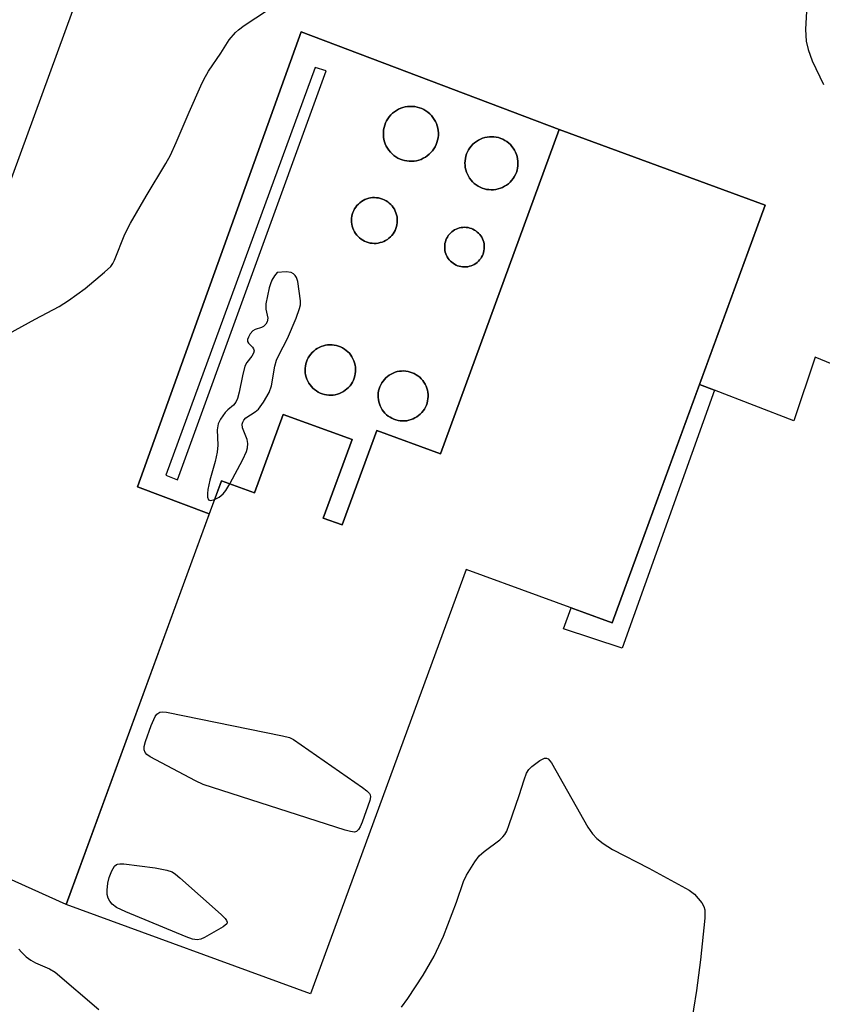
# Model space of a CAD drawing. Units: inches. Extents: x 1165770 to 1171770, y 525460 to 529461.
# Drawn here: x 1169421 to 1169587, y 527017 to 527221 of the extents above; entities that cross this region are included whole.
import ezdxf

# ---------------------------------------------------------------- set-up
doc = ezdxf.new("R2010")
doc.units = ezdxf.units.IN
doc.header["$MEASUREMENT"] = 0
for name, color, linetype in [('BLDG-Footprint', 5, 'Continuous'), ('CULTRL-Pad', 6, 'Continuous'), ('CULTRL-Storage Tank', 5, 'Continuous'), ('TRANS-Non Street Sidewalk', 7, 'Continuous'), ('TRANS-Parking Lot', 4, 'Continuous'), ('Undefined', 1, 'Continuous')]:
    doc.layers.add(name, color=color, linetype=linetype)

msp = doc.modelspace()

# ---------------------------------------------------------------- linework, layer by layer
at = {"layer": 'BLDG-Footprint', "elevation": 286.99}
msp.add_lwpolyline([(1169575.08, 527182.91), (1169543.39, 527096.39), (1169513.18, 527107.46), (1169481.01, 527019.62), (1169430.44, 527038.14), (1169462.56, 527125.84), (1169469.39, 527123.34), (1169475.34, 527139.58), (1169489.58, 527134.37), (1169483.63, 527118.12), (1169487.54, 527116.69), (1169494.69, 527136.21), (1169507.88, 527131.38), (1169532.47, 527198.52)], close=True, dxfattribs=at)
at = {"layer": 'CULTRL-Pad'}
for points in [[(1169479.05, 527218.75, 0), (1169532.47, 527198.52, 0), (1169507.88, 527131.38, 0), (1169494.69, 527136.21, 0), (1169487.54, 527116.69, 0), (1169483.63, 527118.12, 0), (1169489.58, 527134.37, 0), (1169475.34, 527139.58, 0), (1169469.4, 527123.34, 0), (1169462.56, 527125.84, 0), (1169460.04, 527118.95, 0), (1169445.18, 527124.55, 0)], [(1169451.05, 527127, 0), (1169453.47, 527126, 0), (1169484.21, 527210.67, 0), (1169481.93, 527211.4, 0)], [(1169502.43, 527192.01, 0), (1169502.92, 527192.09, 0), (1169503.4, 527192.21, 0), (1169503.87, 527192.37, 0), (1169504.32, 527192.58, 0), (1169504.75, 527192.82, 0), (1169505.16, 527193.1, 0), (1169505.55, 527193.41, 0), (1169505.9, 527193.76, 0), (1169506.22, 527194.14, 0), (1169506.52, 527194.54, 0), (1169506.77, 527194.97, 0), (1169506.98, 527195.41, 0), (1169507.16, 527195.88, 0), (1169507.29, 527196.35, 0), (1169507.39, 527196.84, 0), (1169507.44, 527197.34, 0), (1169507.44, 527197.83, 0), (1169507.41, 527198.33, 0), (1169507.33, 527198.82, 0), (1169507.2, 527199.3, 0), (1169507.04, 527199.77, 0), (1169506.84, 527200.22, 0), (1169506.59, 527200.65, 0), (1169506.31, 527201.06, 0), (1169506, 527201.45, 0), (1169505.65, 527201.8, 0), (1169505.28, 527202.13, 0), (1169504.87, 527202.42, 0), (1169504.45, 527202.67, 0), (1169504, 527202.89, 0), (1169503.54, 527203.06, 0), (1169503.06, 527203.2, 0), (1169502.57, 527203.29, 0), (1169502.08, 527203.34, 0), (1169501.58, 527203.34, 0), (1169501.09, 527203.31, 0), (1169500.6, 527203.23, 0), (1169500.11, 527203.11, 0), (1169499.65, 527202.94, 0), (1169499.19, 527202.74, 0), (1169498.76, 527202.5, 0), (1169498.35, 527202.22, 0), (1169497.97, 527201.9, 0), (1169497.61, 527201.56, 0), (1169497.29, 527201.18, 0), (1169497, 527200.78, 0), (1169496.74, 527200.35, 0), (1169496.53, 527199.9, 0), (1169496.35, 527199.44, 0), (1169496.22, 527198.96, 0), (1169496.12, 527198.47, 0), (1169496.07, 527197.98, 0), (1169496.07, 527197.48, 0), (1169496.1, 527196.99, 0), (1169496.19, 527196.5, 0), (1169496.31, 527196.02, 0), (1169496.47, 527195.55, 0), (1169496.68, 527195.09, 0), (1169496.92, 527194.66, 0), (1169497.2, 527194.25, 0), (1169497.51, 527193.87, 0), (1169497.86, 527193.51, 0), (1169498.23, 527193.19, 0), (1169498.64, 527192.9, 0), (1169499.06, 527192.64, 0), (1169499.51, 527192.43, 0), (1169499.98, 527192.25, 0), (1169500.45, 527192.12, 0), (1169500.94, 527192.03, 0), (1169501.43, 527191.98, 0), (1169501.93, 527191.97, 0)], [(1169518.87, 527186.09, 0), (1169519.34, 527186.15, 0), (1169519.81, 527186.25, 0), (1169520.27, 527186.39, 0), (1169520.71, 527186.57, 0), (1169521.14, 527186.79, 0), (1169521.54, 527187.04, 0), (1169521.93, 527187.33, 0), (1169522.28, 527187.65, 0), (1169522.61, 527188, 0), (1169522.91, 527188.38, 0), (1169523.16, 527188.78, 0), (1169523.39, 527189.2, 0), (1169523.58, 527189.64, 0), (1169523.72, 527190.1, 0), (1169523.83, 527190.57, 0), (1169523.9, 527191.04, 0), (1169523.92, 527191.52, 0), (1169523.91, 527192, 0), (1169523.85, 527192.47, 0), (1169523.75, 527192.94, 0), (1169523.61, 527193.4, 0), (1169523.43, 527193.84, 0), (1169523.21, 527194.27, 0), (1169522.95, 527194.68, 0), (1169522.67, 527195.06, 0), (1169522.35, 527195.42, 0), (1169522, 527195.74, 0), (1169521.62, 527196.04, 0), (1169521.21, 527196.3, 0), (1169520.79, 527196.52, 0), (1169520.35, 527196.71, 0), (1169519.89, 527196.86, 0), (1169519.43, 527196.96, 0), (1169518.95, 527197.03, 0), (1169518.48, 527197.05, 0), (1169518, 527197.04, 0), (1169517.52, 527196.98, 0), (1169517.05, 527196.88, 0), (1169516.6, 527196.74, 0), (1169516.15, 527196.56, 0), (1169515.72, 527196.34, 0), (1169515.32, 527196.09, 0), (1169514.94, 527195.8, 0), (1169514.58, 527195.48, 0), (1169514.25, 527195.13, 0), (1169513.96, 527194.75, 0), (1169513.7, 527194.35, 0), (1169513.47, 527193.93, 0), (1169513.29, 527193.48, 0), (1169513.14, 527193.03, 0), (1169513.03, 527192.56, 0), (1169512.96, 527192.09, 0), (1169512.94, 527191.61, 0), (1169512.96, 527191.13, 0), (1169513.02, 527190.65, 0), (1169513.12, 527190.19, 0), (1169513.26, 527189.73, 0), (1169513.44, 527189.28, 0), (1169513.65, 527188.86, 0), (1169513.91, 527188.45, 0), (1169514.2, 527188.07, 0), (1169514.52, 527187.71, 0), (1169514.87, 527187.39, 0), (1169515.25, 527187.09, 0), (1169515.65, 527186.83, 0), (1169516.07, 527186.61, 0), (1169516.51, 527186.42, 0), (1169516.97, 527186.27, 0), (1169517.43, 527186.16, 0), (1169517.91, 527186.1, 0), (1169518.39, 527186.07, 0)], [(1169494.58, 527174.98, 0), (1169494.99, 527175.03, 0), (1169495.39, 527175.12, 0), (1169495.79, 527175.24, 0), (1169496.17, 527175.39, 0), (1169496.54, 527175.58, 0), (1169496.89, 527175.8, 0), (1169497.22, 527176.05, 0), (1169497.53, 527176.32, 0), (1169497.81, 527176.63, 0), (1169498.07, 527176.95, 0), (1169498.29, 527177.3, 0), (1169498.49, 527177.66, 0), (1169498.65, 527178.05, 0), (1169498.78, 527178.44, 0), (1169498.87, 527178.84, 0), (1169498.93, 527179.25, 0), (1169498.95, 527179.66, 0), (1169498.94, 527180.08, 0), (1169498.89, 527180.49, 0), (1169498.8, 527180.89, 0), (1169498.68, 527181.29, 0), (1169498.53, 527181.67, 0), (1169498.34, 527182.04, 0), (1169498.12, 527182.39, 0), (1169497.87, 527182.72, 0), (1169497.59, 527183.03, 0), (1169497.29, 527183.31, 0), (1169496.97, 527183.57, 0), (1169496.62, 527183.79, 0), (1169496.25, 527183.99, 0), (1169495.87, 527184.15, 0), (1169495.48, 527184.28, 0), (1169495.08, 527184.37, 0), (1169494.67, 527184.43, 0), (1169494.25, 527184.45, 0), (1169493.84, 527184.44, 0), (1169493.43, 527184.39, 0), (1169493.03, 527184.3, 0), (1169492.63, 527184.18, 0), (1169492.25, 527184.03, 0), (1169491.88, 527183.84, 0), (1169491.53, 527183.62, 0), (1169491.2, 527183.37, 0), (1169490.89, 527183.1, 0), (1169490.61, 527182.79, 0), (1169490.35, 527182.47, 0), (1169490.12, 527182.12, 0), (1169489.93, 527181.76, 0), (1169489.77, 527181.37, 0), (1169489.64, 527180.98, 0), (1169489.55, 527180.58, 0), (1169489.49, 527180.17, 0), (1169489.47, 527179.76, 0), (1169489.48, 527179.34, 0), (1169489.53, 527178.93, 0), (1169489.62, 527178.53, 0), (1169489.74, 527178.13, 0), (1169489.89, 527177.75, 0), (1169490.08, 527177.38, 0), (1169490.3, 527177.03, 0), (1169490.55, 527176.7, 0), (1169490.82, 527176.39, 0), (1169491.13, 527176.11, 0), (1169491.45, 527175.85, 0), (1169491.8, 527175.63, 0), (1169492.16, 527175.43, 0), (1169492.54, 527175.27, 0), (1169492.94, 527175.14, 0), (1169493.34, 527175.05, 0), (1169493.75, 527174.99, 0), (1169494.16, 527174.97, 0)], [(1169513.18, 527170.11, 0), (1169513.54, 527170.15, 0), (1169513.89, 527170.23, 0), (1169514.23, 527170.33, 0), (1169514.56, 527170.47, 0), (1169514.88, 527170.63, 0), (1169515.18, 527170.82, 0), (1169515.47, 527171.04, 0), (1169515.73, 527171.28, 0), (1169515.98, 527171.54, 0), (1169516.2, 527171.83, 0), (1169516.39, 527172.13, 0), (1169516.56, 527172.44, 0), (1169516.7, 527172.77, 0), (1169516.8, 527173.11, 0), (1169516.88, 527173.46, 0), (1169516.93, 527173.82, 0), (1169516.95, 527174.18, 0), (1169516.94, 527174.53, 0), (1169516.89, 527174.89, 0), (1169516.82, 527175.24, 0), (1169516.71, 527175.58, 0), (1169516.57, 527175.91, 0), (1169516.41, 527176.23, 0), (1169516.22, 527176.53, 0), (1169516, 527176.82, 0), (1169515.76, 527177.08, 0), (1169515.5, 527177.32, 0), (1169515.22, 527177.54, 0), (1169514.92, 527177.74, 0), (1169514.6, 527177.9, 0), (1169514.27, 527178.04, 0), (1169513.93, 527178.15, 0), (1169513.58, 527178.23, 0), (1169513.23, 527178.28, 0), (1169512.87, 527178.3, 0), (1169512.51, 527178.28, 0), (1169512.16, 527178.24, 0), (1169511.81, 527178.16, 0), (1169511.46, 527178.06, 0), (1169511.13, 527177.92, 0), (1169510.81, 527177.76, 0), (1169510.51, 527177.57, 0), (1169510.23, 527177.35, 0), (1169509.96, 527177.11, 0), (1169509.72, 527176.85, 0), (1169509.5, 527176.57, 0), (1169509.31, 527176.26, 0), (1169509.14, 527175.95, 0), (1169509, 527175.62, 0), (1169508.89, 527175.28, 0), (1169508.81, 527174.93, 0), (1169508.76, 527174.57, 0), (1169508.75, 527174.22, 0), (1169508.76, 527173.86, 0), (1169508.81, 527173.5, 0), (1169508.88, 527173.15, 0), (1169508.99, 527172.81, 0), (1169509.12, 527172.48, 0), (1169509.29, 527172.16, 0), (1169509.48, 527171.86, 0), (1169509.69, 527171.58, 0), (1169509.93, 527171.31, 0), (1169510.2, 527171.07, 0), (1169510.48, 527170.85, 0), (1169510.78, 527170.65, 0), (1169511.1, 527170.49, 0), (1169511.43, 527170.35, 0), (1169511.77, 527170.24, 0), (1169512.12, 527170.16, 0), (1169512.47, 527170.11, 0), (1169512.83, 527170.09, 0)], [(1169485.67, 527143.58, 0), (1169486.12, 527143.65, 0), (1169486.56, 527143.76, 0), (1169486.99, 527143.91, 0), (1169487.41, 527144.09, 0), (1169487.81, 527144.31, 0), (1169488.19, 527144.56, 0), (1169488.54, 527144.85, 0), (1169488.87, 527145.16, 0), (1169489.17, 527145.5, 0), (1169489.44, 527145.87, 0), (1169489.68, 527146.26, 0), (1169489.88, 527146.66, 0), (1169490.04, 527147.09, 0), (1169490.17, 527147.53, 0), (1169490.26, 527147.97, 0), (1169490.31, 527148.43, 0), (1169490.32, 527148.88, 0), (1169490.29, 527149.33, 0), (1169490.22, 527149.78, 0), (1169490.11, 527150.22, 0), (1169489.97, 527150.66, 0), (1169489.78, 527151.07, 0), (1169489.57, 527151.47, 0), (1169489.31, 527151.85, 0), (1169489.03, 527152.21, 0), (1169488.71, 527152.53, 0), (1169488.37, 527152.83, 0), (1169488, 527153.1, 0), (1169487.61, 527153.34, 0), (1169487.21, 527153.54, 0), (1169486.78, 527153.71, 0), (1169486.35, 527153.83, 0), (1169485.9, 527153.92, 0), (1169485.45, 527153.97, 0), (1169484.99, 527153.98, 0), (1169484.54, 527153.95, 0), (1169484.09, 527153.88, 0), (1169483.65, 527153.77, 0), (1169483.22, 527153.63, 0), (1169482.8, 527153.44, 0), (1169482.4, 527153.22, 0), (1169482.02, 527152.97, 0), (1169481.67, 527152.69, 0), (1169481.34, 527152.37, 0), (1169481.04, 527152.03, 0), (1169480.77, 527151.66, 0), (1169480.53, 527151.28, 0), (1169480.33, 527150.87, 0), (1169480.17, 527150.44, 0), (1169480.04, 527150.01, 0), (1169479.95, 527149.56, 0), (1169479.9, 527149.11, 0), (1169479.89, 527148.65, 0), (1169479.92, 527148.2, 0), (1169479.99, 527147.75, 0), (1169480.1, 527147.31, 0), (1169480.25, 527146.88, 0), (1169480.43, 527146.46, 0), (1169480.65, 527146.06, 0), (1169480.9, 527145.68, 0), (1169481.18, 527145.33, 0), (1169481.5, 527145, 0), (1169481.84, 527144.7, 0), (1169482.21, 527144.43, 0), (1169482.6, 527144.19, 0), (1169483.01, 527143.99, 0), (1169483.43, 527143.83, 0), (1169483.87, 527143.7, 0), (1169484.31, 527143.61, 0), (1169484.76, 527143.56, 0), (1169485.22, 527143.55, 0)], [(1169500.46, 527138.22, 0), (1169500.91, 527138.27, 0), (1169501.35, 527138.35, 0), (1169501.79, 527138.48, 0), (1169502.21, 527138.64, 0), (1169502.61, 527138.84, 0), (1169503, 527139.07, 0), (1169503.37, 527139.33, 0), (1169503.71, 527139.63, 0), (1169504.02, 527139.95, 0), (1169504.31, 527140.3, 0), (1169504.56, 527140.68, 0), (1169504.78, 527141.07, 0), (1169504.96, 527141.48, 0), (1169505.11, 527141.91, 0), (1169505.22, 527142.35, 0), (1169505.29, 527142.79, 0), (1169505.32, 527143.24, 0), (1169505.32, 527143.69, 0), (1169505.27, 527144.14, 0), (1169505.18, 527144.59, 0), (1169505.06, 527145.02, 0), (1169504.9, 527145.44, 0), (1169504.7, 527145.85, 0), (1169504.47, 527146.23, 0), (1169504.2, 527146.6, 0), (1169503.91, 527146.94, 0), (1169503.58, 527147.25, 0), (1169503.23, 527147.54, 0), (1169502.86, 527147.79, 0), (1169502.47, 527148.01, 0), (1169502.05, 527148.2, 0), (1169501.63, 527148.34, 0), (1169501.19, 527148.45, 0), (1169500.74, 527148.52, 0), (1169500.29, 527148.56, 0), (1169499.84, 527148.55, 0), (1169499.39, 527148.5, 0), (1169498.95, 527148.42, 0), (1169498.52, 527148.29, 0), (1169498.09, 527148.13, 0), (1169497.69, 527147.93, 0), (1169497.3, 527147.7, 0), (1169496.94, 527147.44, 0), (1169496.59, 527147.14, 0), (1169496.28, 527146.82, 0), (1169496, 527146.47, 0), (1169495.74, 527146.09, 0), (1169495.52, 527145.7, 0), (1169495.34, 527145.29, 0), (1169495.19, 527144.86, 0), (1169495.08, 527144.42, 0), (1169495.01, 527143.98, 0), (1169494.98, 527143.53, 0), (1169494.99, 527143.07, 0), (1169495.03, 527142.63, 0), (1169495.12, 527142.18, 0), (1169495.24, 527141.75, 0), (1169495.4, 527141.33, 0), (1169495.6, 527140.92, 0), (1169495.83, 527140.53, 0), (1169496.1, 527140.17, 0), (1169496.39, 527139.83, 0), (1169496.72, 527139.51, 0), (1169497.07, 527139.23, 0), (1169497.44, 527138.98, 0), (1169497.84, 527138.76, 0), (1169498.25, 527138.57, 0), (1169498.68, 527138.43, 0), (1169499.11, 527138.32, 0), (1169499.56, 527138.25, 0), (1169500.01, 527138.21, 0)]]:
    msp.add_polyline3d(points, close=True, dxfattribs=at)
at = {"layer": 'CULTRL-Storage Tank'}
for points in [[(1169502.43, 527192.01), (1169501.93, 527191.97), (1169501.43, 527191.98), (1169500.94, 527192.03), (1169500.45, 527192.12), (1169499.98, 527192.25), (1169499.51, 527192.43), (1169499.06, 527192.64), (1169498.64, 527192.9), (1169498.23, 527193.19), (1169497.86, 527193.51), (1169497.51, 527193.87), (1169497.2, 527194.25), (1169496.92, 527194.66), (1169496.68, 527195.09), (1169496.47, 527195.55), (1169496.31, 527196.02), (1169496.19, 527196.5), (1169496.1, 527196.99), (1169496.07, 527197.48), (1169496.07, 527197.98), (1169496.12, 527198.47), (1169496.22, 527198.96), (1169496.35, 527199.44), (1169496.53, 527199.9), (1169496.74, 527200.35), (1169497, 527200.78), (1169497.29, 527201.18), (1169497.61, 527201.56), (1169497.97, 527201.9), (1169498.35, 527202.22), (1169498.76, 527202.5), (1169499.19, 527202.74), (1169499.65, 527202.94), (1169500.11, 527203.11), (1169500.6, 527203.23), (1169501.09, 527203.31), (1169501.58, 527203.34), (1169502.08, 527203.34), (1169502.57, 527203.29), (1169503.06, 527203.2), (1169503.54, 527203.06), (1169504, 527202.89), (1169504.45, 527202.67), (1169504.87, 527202.42), (1169505.28, 527202.13), (1169505.65, 527201.8), (1169506, 527201.45), (1169506.31, 527201.06), (1169506.59, 527200.65), (1169506.84, 527200.22), (1169507.04, 527199.77), (1169507.2, 527199.3), (1169507.33, 527198.82), (1169507.41, 527198.33), (1169507.44, 527197.83), (1169507.44, 527197.34), (1169507.39, 527196.84), (1169507.29, 527196.35), (1169507.16, 527195.88), (1169506.98, 527195.41), (1169506.77, 527194.97), (1169506.52, 527194.54), (1169506.22, 527194.14), (1169505.9, 527193.76), (1169505.55, 527193.41), (1169505.16, 527193.1), (1169504.75, 527192.82), (1169504.32, 527192.58), (1169503.87, 527192.37), (1169503.4, 527192.21), (1169502.92, 527192.09)], [(1169518.87, 527186.09), (1169518.39, 527186.07), (1169517.91, 527186.1), (1169517.43, 527186.16), (1169516.97, 527186.27), (1169516.51, 527186.42), (1169516.07, 527186.61), (1169515.65, 527186.83), (1169515.25, 527187.09), (1169514.87, 527187.39), (1169514.52, 527187.71), (1169514.2, 527188.07), (1169513.91, 527188.45), (1169513.65, 527188.86), (1169513.44, 527189.28), (1169513.26, 527189.73), (1169513.12, 527190.19), (1169513.02, 527190.65), (1169512.96, 527191.13), (1169512.94, 527191.61), (1169512.96, 527192.09), (1169513.03, 527192.56), (1169513.14, 527193.03), (1169513.29, 527193.48), (1169513.47, 527193.93), (1169513.7, 527194.35), (1169513.96, 527194.75), (1169514.25, 527195.13), (1169514.58, 527195.48), (1169514.94, 527195.8), (1169515.32, 527196.09), (1169515.72, 527196.34), (1169516.15, 527196.56), (1169516.6, 527196.74), (1169517.05, 527196.88), (1169517.52, 527196.98), (1169518, 527197.04), (1169518.48, 527197.05), (1169518.95, 527197.03), (1169519.43, 527196.96), (1169519.89, 527196.86), (1169520.35, 527196.71), (1169520.79, 527196.52), (1169521.21, 527196.3), (1169521.62, 527196.04), (1169522, 527195.74), (1169522.35, 527195.42), (1169522.67, 527195.06), (1169522.95, 527194.68), (1169523.21, 527194.27), (1169523.43, 527193.84), (1169523.61, 527193.4), (1169523.75, 527192.94), (1169523.85, 527192.47), (1169523.91, 527192), (1169523.92, 527191.52), (1169523.9, 527191.04), (1169523.83, 527190.57), (1169523.72, 527190.1), (1169523.58, 527189.64), (1169523.39, 527189.2), (1169523.16, 527188.78), (1169522.91, 527188.38), (1169522.61, 527188), (1169522.28, 527187.65), (1169521.93, 527187.33), (1169521.54, 527187.04), (1169521.14, 527186.79), (1169520.71, 527186.57), (1169520.27, 527186.39), (1169519.81, 527186.25), (1169519.34, 527186.15)], [(1169494.58, 527174.98), (1169494.16, 527174.97), (1169493.75, 527174.99), (1169493.34, 527175.05), (1169492.94, 527175.14), (1169492.54, 527175.27), (1169492.16, 527175.43), (1169491.8, 527175.63), (1169491.45, 527175.85), (1169491.13, 527176.11), (1169490.82, 527176.39), (1169490.55, 527176.7), (1169490.3, 527177.03), (1169490.08, 527177.38), (1169489.89, 527177.75), (1169489.74, 527178.13), (1169489.62, 527178.53), (1169489.53, 527178.93), (1169489.48, 527179.34), (1169489.47, 527179.76), (1169489.49, 527180.17), (1169489.55, 527180.58), (1169489.64, 527180.98), (1169489.77, 527181.37), (1169489.93, 527181.76), (1169490.12, 527182.12), (1169490.35, 527182.47), (1169490.61, 527182.79), (1169490.89, 527183.1), (1169491.2, 527183.37), (1169491.53, 527183.62), (1169491.88, 527183.84), (1169492.25, 527184.03), (1169492.63, 527184.18), (1169493.03, 527184.3), (1169493.43, 527184.39), (1169493.84, 527184.44), (1169494.25, 527184.45), (1169494.67, 527184.43), (1169495.08, 527184.37), (1169495.48, 527184.28), (1169495.87, 527184.15), (1169496.25, 527183.99), (1169496.62, 527183.79), (1169496.97, 527183.57), (1169497.29, 527183.31), (1169497.59, 527183.03), (1169497.87, 527182.72), (1169498.12, 527182.39), (1169498.34, 527182.04), (1169498.53, 527181.67), (1169498.68, 527181.29), (1169498.8, 527180.89), (1169498.89, 527180.49), (1169498.94, 527180.08), (1169498.95, 527179.66), (1169498.93, 527179.25), (1169498.87, 527178.84), (1169498.78, 527178.44), (1169498.65, 527178.05), (1169498.49, 527177.66), (1169498.29, 527177.3), (1169498.07, 527176.95), (1169497.81, 527176.63), (1169497.53, 527176.32), (1169497.22, 527176.05), (1169496.89, 527175.8), (1169496.54, 527175.58), (1169496.17, 527175.39), (1169495.79, 527175.24), (1169495.39, 527175.12), (1169494.99, 527175.03)], [(1169513.18, 527170.11), (1169512.83, 527170.09), (1169512.47, 527170.11), (1169512.12, 527170.16), (1169511.77, 527170.24), (1169511.43, 527170.35), (1169511.1, 527170.49), (1169510.78, 527170.65), (1169510.48, 527170.85), (1169510.2, 527171.07), (1169509.93, 527171.31), (1169509.69, 527171.58), (1169509.48, 527171.86), (1169509.29, 527172.16), (1169509.12, 527172.48), (1169508.99, 527172.81), (1169508.88, 527173.15), (1169508.81, 527173.5), (1169508.76, 527173.86), (1169508.75, 527174.22), (1169508.76, 527174.57), (1169508.81, 527174.93), (1169508.89, 527175.28), (1169509, 527175.62), (1169509.14, 527175.95), (1169509.31, 527176.26), (1169509.5, 527176.57), (1169509.72, 527176.85), (1169509.96, 527177.11), (1169510.23, 527177.35), (1169510.51, 527177.57), (1169510.81, 527177.76), (1169511.13, 527177.92), (1169511.46, 527178.06), (1169511.81, 527178.16), (1169512.16, 527178.24), (1169512.51, 527178.28), (1169512.87, 527178.3), (1169513.23, 527178.28), (1169513.58, 527178.23), (1169513.93, 527178.15), (1169514.27, 527178.04), (1169514.6, 527177.9), (1169514.92, 527177.74), (1169515.22, 527177.54), (1169515.5, 527177.32), (1169515.76, 527177.08), (1169516, 527176.82), (1169516.22, 527176.53), (1169516.41, 527176.23), (1169516.57, 527175.91), (1169516.71, 527175.58), (1169516.82, 527175.24), (1169516.89, 527174.89), (1169516.94, 527174.53), (1169516.95, 527174.18), (1169516.93, 527173.82), (1169516.88, 527173.46), (1169516.8, 527173.11), (1169516.7, 527172.77), (1169516.56, 527172.44), (1169516.39, 527172.13), (1169516.2, 527171.83), (1169515.98, 527171.54), (1169515.73, 527171.28), (1169515.47, 527171.04), (1169515.18, 527170.82), (1169514.88, 527170.63), (1169514.56, 527170.47), (1169514.23, 527170.33), (1169513.89, 527170.23), (1169513.54, 527170.15)], [(1169485.67, 527143.58), (1169485.22, 527143.55), (1169484.76, 527143.56), (1169484.31, 527143.61), (1169483.87, 527143.7), (1169483.43, 527143.83), (1169483.01, 527143.99), (1169482.6, 527144.19), (1169482.21, 527144.43), (1169481.84, 527144.7), (1169481.5, 527145), (1169481.18, 527145.33), (1169480.9, 527145.68), (1169480.65, 527146.06), (1169480.43, 527146.46), (1169480.25, 527146.88), (1169480.1, 527147.31), (1169479.99, 527147.75), (1169479.92, 527148.2), (1169479.89, 527148.65), (1169479.9, 527149.11), (1169479.95, 527149.56), (1169480.04, 527150.01), (1169480.17, 527150.44), (1169480.33, 527150.87), (1169480.53, 527151.28), (1169480.77, 527151.66), (1169481.04, 527152.03), (1169481.34, 527152.37), (1169481.67, 527152.69), (1169482.02, 527152.97), (1169482.4, 527153.22), (1169482.8, 527153.44), (1169483.22, 527153.63), (1169483.65, 527153.77), (1169484.09, 527153.88), (1169484.54, 527153.95), (1169484.99, 527153.98), (1169485.45, 527153.97), (1169485.9, 527153.92), (1169486.35, 527153.83), (1169486.78, 527153.71), (1169487.21, 527153.54), (1169487.61, 527153.34), (1169488, 527153.1), (1169488.37, 527152.83), (1169488.71, 527152.53), (1169489.03, 527152.21), (1169489.31, 527151.85), (1169489.57, 527151.47), (1169489.78, 527151.07), (1169489.97, 527150.66), (1169490.11, 527150.22), (1169490.22, 527149.78), (1169490.29, 527149.33), (1169490.32, 527148.88), (1169490.31, 527148.43), (1169490.26, 527147.97), (1169490.17, 527147.53), (1169490.04, 527147.09), (1169489.88, 527146.66), (1169489.68, 527146.26), (1169489.44, 527145.87), (1169489.17, 527145.5), (1169488.87, 527145.16), (1169488.54, 527144.85), (1169488.19, 527144.56), (1169487.81, 527144.31), (1169487.41, 527144.09), (1169486.99, 527143.91), (1169486.56, 527143.76), (1169486.12, 527143.65)], [(1169500.46, 527138.22), (1169500.01, 527138.21), (1169499.56, 527138.25), (1169499.11, 527138.32), (1169498.68, 527138.43), (1169498.25, 527138.57), (1169497.84, 527138.76), (1169497.44, 527138.98), (1169497.07, 527139.23), (1169496.72, 527139.51), (1169496.39, 527139.83), (1169496.1, 527140.17), (1169495.83, 527140.53), (1169495.6, 527140.92), (1169495.4, 527141.33), (1169495.24, 527141.75), (1169495.12, 527142.18), (1169495.03, 527142.63), (1169494.99, 527143.07), (1169494.98, 527143.53), (1169495.01, 527143.98), (1169495.08, 527144.42), (1169495.19, 527144.86), (1169495.34, 527145.29), (1169495.52, 527145.7), (1169495.74, 527146.09), (1169496, 527146.47), (1169496.28, 527146.82), (1169496.59, 527147.14), (1169496.94, 527147.44), (1169497.3, 527147.7), (1169497.69, 527147.93), (1169498.09, 527148.13), (1169498.52, 527148.29), (1169498.95, 527148.42), (1169499.39, 527148.5), (1169499.84, 527148.55), (1169500.29, 527148.56), (1169500.74, 527148.52), (1169501.19, 527148.45), (1169501.63, 527148.34), (1169502.05, 527148.2), (1169502.47, 527148.01), (1169502.86, 527147.79), (1169503.23, 527147.54), (1169503.58, 527147.25), (1169503.91, 527146.94), (1169504.2, 527146.6), (1169504.47, 527146.23), (1169504.7, 527145.85), (1169504.9, 527145.44), (1169505.06, 527145.02), (1169505.18, 527144.59), (1169505.27, 527144.14), (1169505.32, 527143.69), (1169505.32, 527143.24), (1169505.29, 527142.79), (1169505.22, 527142.35), (1169505.11, 527141.91), (1169504.96, 527141.48), (1169504.78, 527141.07), (1169504.56, 527140.68), (1169504.31, 527140.3), (1169504.02, 527139.95), (1169503.71, 527139.63), (1169503.37, 527139.33), (1169503, 527139.07), (1169502.61, 527138.84), (1169502.21, 527138.64), (1169501.79, 527138.48), (1169501.35, 527138.35), (1169500.91, 527138.27)]]:
    msp.add_lwpolyline(points, close=True, dxfattribs=at)
at = {"layer": 'TRANS-Non Street Sidewalk'}
msp.add_lwpolyline([(1169564.61, 527144.58), (1169545.45, 527091.17), (1169533.37, 527095.21), (1169534.93, 527099.49), (1169543.39, 527096.39), (1169561.48, 527145.78)], close=True, dxfattribs=at)
at = {"layer": 'TRANS-Parking Lot'}
for points in [[(1169416.14, 527180.5, 0), (1169455.08, 527286.96, 0)], [(1169583.64, 527223.02, 0), (1169583.44, 527219.27, 0), (1169583.55, 527216.82, 0), (1169583.97, 527215.08, 0), (1169584.79, 527212.76, 0), (1169587.11, 527207.88, 0)], [(1169591.26, 527149.01, 0), (1169585.4, 527151.43, 0), (1169580.98, 527138.26, 0), (1169564.61, 527144.58, 0), (1169561.48, 527145.78, 0), (1169575.08, 527182.91, 0), (1169532.47, 527198.52, 0), (1169479.05, 527218.75, 0), (1169445.18, 527124.55, 0), (1169460.04, 527118.95, 0), (1169430.44, 527038.14, 0), (1169409.26, 527047.61, 0), (1169405.01, 527047.66, 0), (1169401.29, 527046.8, 0), (1169400.32, 527046.41, 0), (1169397.26, 527045.16, 0), (1169392.75, 527042.69, 0), (1169389.23, 527040.28, 0), (1169386.59, 527037.85, 0), (1169384.79, 527035.46, 0), (1169381.97, 527031.13, 0), (1169375.15, 527007.93, 0)]]:
    msp.add_polyline3d(points, dxfattribs=at)
at = {"layer": 'Undefined'}
for points, elevation in [([(1169414.33, 527153.99), (1169423.99, 527159.25), (1169429.01, 527161.89), (1169430.92, 527163.12), (1169434.38, 527165.66), (1169438.39, 527169.03), (1169439.65, 527170.22), (1169440.1, 527170.83), (1169440.45, 527171.5), (1169442.58, 527176.86), (1169443.74, 527179.18), (1169446.98, 527184.78), (1169451.05, 527191.49), (1169452, 527193.26), (1169453.22, 527195.83), (1169455.86, 527202.13), (1169458.27, 527207.61), (1169458.92, 527208.93), (1169459.91, 527210.62), (1169462.47, 527214.36), (1169464.17, 527217.13), (1169465.45, 527218.64), (1169466.09, 527219.21), (1169467.27, 527220.05), (1169472.12, 527223.23)], 286), ([(1169464.27, 527125.22), (1169466.98, 527130.25), (1169467.72, 527131.86), (1169467.98, 527132.68), (1169468.04, 527133.52), (1169467.91, 527134.35), (1169466.92, 527136.8), (1169466.88, 527137.54), (1169466.98, 527137.98), (1169467.18, 527138.37), (1169467.62, 527138.86), (1169469.57, 527140.12), (1169470.22, 527140.67), (1169471.26, 527142.08), (1169472.46, 527144.11), (1169472.93, 527145.47), (1169473.63, 527149.53), (1169473.98, 527150.82), (1169474.41, 527151.82), (1169476.24, 527155.28), (1169478.03, 527159.52), (1169478.74, 527161.47), (1169478.89, 527162.28), (1169478.9, 527163.11), (1169478.35, 527167.11), (1169478.09, 527167.9), (1169477.81, 527168.34), (1169477.44, 527168.7), (1169476.98, 527168.93), (1169475.96, 527169.05), (1169474.1, 527168.97), (1169473.51, 527168.22), (1169473, 527167.37), (1169472.68, 527166.59), (1169472.45, 527165.76), (1169471.74, 527162.43), (1169471.75, 527161.34), (1169472.13, 527159.51), (1169472.01, 527158.71), (1169471.78, 527158.24), (1169471.28, 527157.76), (1169470.86, 527157.53), (1169469.53, 527157.11), (1169469.08, 527156.84), (1169468.54, 527156.25), (1169468.13, 527155.56), (1169467.96, 527155.1), (1169467.95, 527154.67), (1169468.14, 527154.32), (1169468.97, 527153.51), (1169469.23, 527153.15), (1169469.33, 527152.7), (1169469.23, 527152.26), (1169468.85, 527151.6), (1169467.81, 527150.28), (1169467.42, 527149.53), (1169466.89, 527147.56), (1169466.25, 527144.2), (1169465.88, 527142.87), (1169465.56, 527142.12), (1169465.07, 527141.47), (1169463.88, 527140.54), (1169463.31, 527139.94), (1169462.34, 527138.57), (1169461.89, 527137.62), (1169461.69, 527136.4), (1169461.79, 527133.19), (1169461.67, 527131.77), (1169461.27, 527129.81), (1169460.18, 527125.95), (1169459.78, 527124), (1169459.68, 527123.18), (1169459.7, 527122.42), (1169459.92, 527121.87), (1169460.27, 527121.74), (1169461.13, 527121.94)], 286), ([(1169461.13, 527121.94), (1169462.08, 527122.42), (1169462.95, 527123.15), (1169463.49, 527123.83), (1169464.27, 527125.22)], 286), ([(1169499.84, 527016.87), (1169501.13, 527018.66), (1169504.29, 527023.5), (1169506.6, 527027.44), (1169508.51, 527031.53), (1169511.22, 527038.6), (1169512.65, 527042.87), (1169513.24, 527044.17), (1169514.97, 527046.97), (1169515.86, 527048.15), (1169516.93, 527049.09), (1169520.15, 527051.51), (1169520.78, 527052.09), (1169521.19, 527052.6), (1169521.58, 527053.31), (1169522.12, 527054.7), (1169524.18, 527060.64), (1169525.19, 527063.93), (1169525.71, 527065.32), (1169526.18, 527066.05), (1169526.81, 527066.65), (1169528.47, 527067.9), (1169529.42, 527068.39), (1169529.83, 527068.42), (1169530.19, 527068.26), (1169530.86, 527067.47), (1169538.37, 527054.09), (1169539.32, 527052.73), (1169540.22, 527051.74), (1169541.57, 527050.73), (1169543.5, 527049.52), (1169551.02, 527045.6), (1169559.31, 527041.1), (1169560.45, 527040.22), (1169561.95, 527038.43), (1169562.37, 527037.69), (1169562.56, 527037), (1169562.61, 527036.17), (1169562.56, 527035.28), (1169561.65, 527026.64), (1169560.88, 527020.28), (1169559.64, 527012.56)], 288), ([(1169420.66, 527028.89), (1169421.17, 527028.23), (1169422.19, 527027.25), (1169423.11, 527026.58), (1169424.11, 527026.06), (1169426.98, 527024.78), (1169428.13, 527024.08), (1169437.22, 527016.38)], 288)]:
    msp.add_lwpolyline(points, dxfattribs=dict(at, elevation=elevation))
at = {"layer": 'Undefined', "elevation": 288}
for points in [[(1169490.08, 527053.09), (1169489.29, 527053.19), (1169488.17, 527053.51), (1169458.8, 527062.98), (1169457.21, 527063.73), (1169447.82, 527068.69), (1169447.13, 527069.17), (1169446.78, 527069.55), (1169446.57, 527070.16), (1169446.58, 527070.81), (1169446.86, 527071.88), (1169448.04, 527075.15), (1169448.86, 527077.06), (1169449.21, 527077.54), (1169449.84, 527077.95), (1169450.36, 527078.02), (1169451.2, 527077.94), (1169475.23, 527073.03), (1169476.66, 527072.65), (1169477.46, 527072.28), (1169491.74, 527062.34), (1169492.68, 527061.64), (1169493.22, 527061.06), (1169493.33, 527060.84), (1169493.39, 527060.38), (1169493.25, 527059.61), (1169491.7, 527055.15), (1169491.26, 527054.18), (1169490.9, 527053.63), (1169490.51, 527053.23)], [(1169457.54, 527030.8), (1169456.61, 527030.96), (1169455.3, 527031.43), (1169442.77, 527036.57), (1169440.88, 527037.47), (1169439.95, 527038.16), (1169439.45, 527038.77), (1169439.1, 527039.44), (1169438.91, 527040.2), (1169438.9, 527041.07), (1169439.06, 527042.55), (1169439.32, 527043.72), (1169439.88, 527045.09), (1169440.45, 527046.04), (1169440.83, 527046.37), (1169441.05, 527046.46), (1169441.55, 527046.54), (1169442.39, 527046.51), (1169448.85, 527045.71), (1169451.25, 527045.25), (1169452.34, 527044.88), (1169453.07, 527044.39), (1169453.97, 527043.63), (1169462.49, 527036.03), (1169463.32, 527035.23), (1169463.63, 527034.83), (1169463.75, 527034.44), (1169463.65, 527034.14), (1169462.95, 527033.5), (1169459.09, 527031.29), (1169458.31, 527030.94)]]:
    msp.add_lwpolyline(points, close=True, dxfattribs=at)

doc.saveas('drawing.dxf')
